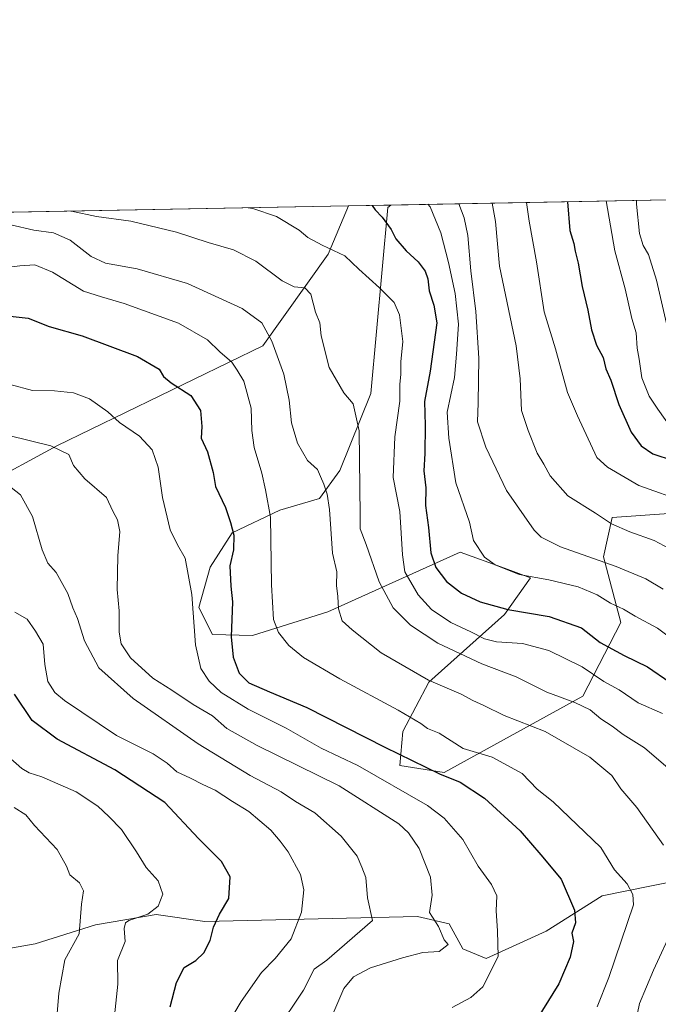
# Model space of a CAD drawing. Units: metres. Extents: x 627658 to 631107, y 4743496 to 4745873.
# Drawn here: x 627977 to 628170, y 4745576 to 4745873 of the extents above; entities that cross this region are included whole.
import ezdxf

# ---------------------------------------------------------------- set-up
doc = ezdxf.new("R2010")
doc.units = ezdxf.units.M
doc.header["$MEASUREMENT"] = 0
for name, color, linetype, lineweight in [('Arbolado forestal CxS', 92, 'Continuous', 0), ('Comarca CxS', 21, 'Continuous', 0), ('Comunidad Autónoma CxS', 142, 'Continuous', 0), ('Curva de nivel maestra', 30, 'Continuous', 30), ('Curva de nivel normal', 30, 'Continuous', 0), ('Municipio CxS', 4, 'Continuous', 0), ('Pastizal CxS', 92, 'Continuous', 0), ('Provincia CxS', 1, 'Continuous', 0)]:
    doc.layers.add(name, color=color, linetype=linetype, lineweight=lineweight)

# ---------------------------------------------------------------- blocks, each defined once
blk = doc.blocks.new('*U13')
at = {"layer": 'Arbolado forestal CxS', "color": 92, "linetype": 'Continuous', "lineweight": 0}
for points in [[(627908.1814000001, 4745671.0715, 696.6649999999936), (627913.2660999997, 4745651.5417, 689.9706000000006), (627909.2355000004, 4745638.7027, 686.610799999995), (627885.3821, 4745629.6621, 685.523199999996), (627880.3815000001, 4745641.702299999, 690.5783999999985), (627861.9151, 4745665.4595, 703.9441999999982), (627855.6955000004, 4745608.4079, 682.3773999999976), (627723.5802999996, 4745583.0713, 679.0574999999953), (627699.6661, 4745578.353700001, 676.001099999994), (627673.7550999997, 4745590.973099999, 679.5236000000004), (627662.0477, 4745593.235400001, 678.8972999999969), (627660.9966000002, 4745649.9301, 689.110799999995), (627670.3605000004, 4745636.608899999, 688.258799999996), (627701.4731000002, 4745617.929500001, 687.6407000000036), (627718.9029000001, 4745609.6043, 687.9186000000045), (627727.2169000005, 4745607.970100001, 688.7363999999943), (627738.6438999996, 4745608.343699999, 690.7189999999973), (627756.2333000004, 4745614.637499999, 693.5069999999978), (627771.7096999995, 4745627.215299999, 698.0561000000016), (627782.5780999997, 4745644.7259, 704.4225000000006), (627789.6984999999, 4745660.207699999, 710.084799999997), (627809.1518999999, 4745673.3793, 712.556500000006), (627806.5142999999, 4745689.217300001, 718.0656000000017), (627793.3239000002, 4745710.3345, 724.023000000001), (627782.7719000002, 4745716.933499999, 726.2140000000073), (627768.7509000005, 4745717.9779, 726.2691999999952), (627752.4331, 4745723.533100001, 725.1180000000023), (627753.7490999997, 4745728.424900001, 727.0408000000026), (627765.7433000002, 4745733.425899999, 728.7263999999996), (627749.7978999997, 4745753.573899999, 730.8607000000048), (627758.2501999997, 4745767.192700001, 735.5938000000025), (627768.6904999996, 4745778.335300001, 737.4248999999982), (627778.9649, 4745794.556100001, 741.0096000000049), (627794.4625000004, 4745806.499700001, 744.8545000000014), (627805.2748999996, 4745812.1679, 747.3505000000005), (628076.4093000004, 4745817.264900001, 749.4299000000028), (628070.3324999996, 4745802.7171, 744.6646999999939), (628050.5456999998, 4745775.001499999, 733.3717000000034), (627988.3897000002, 4745744.856699999, 715.4814999999944), (627966.1233000001, 4745732.768300001, 709.5271000000066)], [(627682.5204999996, 4745674.701500001, 697.6252999999997), (627660.8622000003, 4745657.1787, 690.3996000000043), (627658.04, 4745809.4, 729.9395999999979), (627731.6310000002, 4745810.783399999, 742.3114999999963), (627728.9321, 4745808.803900001, 741.6301999999997), (627692.7543000003, 4745787.924699999, 733.4858999999997), (627682.2521000003, 4745778.685900001, 730.5936999999976), (627678.7130000005, 4745770.309900001, 727.4024999999965), (627681.0515000002, 4745757.0439, 721.7035000000033), (627707.5842000004, 4745739.3717, 721.1484000000055), (627728.6902000001, 4745735.4123, 723.1181999999973), (627743.1989000002, 4745720.894099999, 721.6181999999973), (627741.8793000003, 4745705.056299999, 717.439400000003), (627722.0928999997, 4745693.1779, 709.9459000000061)]]:
    blk.add_polyline3d(points, close=True, dxfattribs=at)
blk = doc.blocks.new('*U16')
at = {"layer": 'Arbolado forestal CxS', "color": 92, "linetype": 'Continuous', "lineweight": 0}
blk.add_polyline3d([(627877.6838999996, 4745572.4027, 670.1203999999998), (627919.6630999995, 4745615.4077, 680.0662000000011), (627930.1630999995, 4745611.6447, 682.0141000000004), (627937.8013000004, 4745581.182499999, 678.2581000000064), (627958.3717, 4745590.586100001, 682.2032000000036), (627981.8459000001, 4745594.694700001, 686.6861999999965), (628000.0888999999, 4745600.374299999, 690.8261999999959), (628018.4161, 4745603.515100001, 694.5282000000007), (628033.0992999999, 4745601.4539, 698.4152000000031), (628097.2357000001, 4745602.9167, 713.4600000000065), (628106.8404999999, 4745600.6885, 715.7214999999997), (628110.8985000001, 4745593.1975, 715.4657000000007), (628117.9852999998, 4745590.251499999, 718.0145000000048), (628136.1457000002, 4745598.470100001, 722.7197000000016), (628152.9550999999, 4745609.185699999, 727.8990999999951), (628183.2603000002, 4745615.2601, 738.4765999999945)], dxfattribs=at)

msp = doc.modelspace()

# ---------------------------------------------------------------- linework, layer by layer
at = {"layer": 'Arbolado forestal CxS', "color": 92, "linetype": 'Continuous', "lineweight": 0, "extrusion": (-0.297434115569392, -0.005591499992421152, 0.9547259722157391), "elevation": -212633.8628782222, "flags": 128}
msp.add_lwpolyline([(-4733173.685992773, 684933.6373358989), (-4733173.685992774, 685147.6933146296)], dxfattribs=at)
at = {"layer": 'Arbolado forestal CxS', "color": 92, "linetype": 'Continuous', "lineweight": 0, "extrusion": (-0.007665958599547254, -0.0001441136646436875, 0.9999706057229892), "elevation": -4749.337097000662, "flags": 128}
msp.add_lwpolyline([(627792.5566950657, 4745811.532637909), (628063.6989679122, 4745816.629737963)], dxfattribs=at)
at = {"layer": 'Arbolado forestal CxS', "color": 92, "linetype": 'Continuous', "lineweight": 0}
for points in [[(628174.5141000003, 4745724.605699999, 768.7223999999987), (628156.0471000001, 4745723.286900001, 765.7734000000055), (628153.4086999996, 4745711.4079, 760.7958000000073), (628158.6841000002, 4745691.611099999, 753.3510999999999), (628147.1804999998, 4745669.3575, 741.3592000000062), (628105.3517000005, 4745646.387499999, 725.7970999999961), (628091.9376999997, 4745648.489499999, 723.6184000000068), (628092.8770000003, 4745658.6865, 727.9311000000016), (628100.6533000004, 4745673.554300001, 734.880999999994), (628123.4999000002, 4745693.9979, 749.6978999999993), (628131.4003, 4745705.057499999, 755.1916999999958), (628123.4984999998, 4745707.947100001, 755.1652000000031), (628110.1705, 4745712.820900001, 752.8546000000061), (628070.1897, 4745694.819700001, 733.6980999999942), (628047.4464999996, 4745687.698899999, 727.0442000000039), (628035.3645000001, 4745687.939300001, 721.7459999999992), (628031.2867000002, 4745696.065300001, 720.0807000000059), (628034.7019999997, 4745708.249299999, 721.6950999999973), (628041.3542999999, 4745718.633099999, 724.6022999999988), (628055.7484999998, 4745725.457699999, 730.3594000000013), (628067.7055000003, 4745729.0255, 733.9241000000038), (628073.7846999997, 4745737.484300001, 736.4741999999969), (628083.1974999999, 4745760.665100001, 740.9199999999983), (628088.3598999997, 4745816.7467, 751.1478000000062), (628089.1907000003, 4745817.505200001, 751.5544999999984), (628293.5193999996, 4745821.3464, 815.2333000000073)], [(627662.0477, 4745593.235400001, 678.8972999999969), (627673.7550999997, 4745590.973099999, 679.5236000000004), (627699.6661, 4745578.353700001, 676.001099999994), (627723.5802999996, 4745583.0713, 679.0574999999953), (627855.6955000004, 4745608.4079, 682.3773999999976), (627861.9151, 4745665.4595, 703.9441999999982), (627880.3815000001, 4745641.702299999, 690.5783999999985), (627885.3821, 4745629.6621, 685.523199999996), (627909.2355000004, 4745638.7027, 686.610799999995), (627913.2660999997, 4745651.5417, 689.9706000000006), (627908.1814000001, 4745671.0715, 696.6649999999936), (627966.1233000001, 4745732.768300001, 709.5271000000066), (627988.3897000002, 4745744.856699999, 715.4814999999944), (628050.5456999998, 4745775.001499999, 733.3717000000034), (628070.3324999996, 4745802.7171, 744.6646999999939), (628076.4093000004, 4745817.265100001, 749.4299000000028)], [(628089.1908, 4745817.5053, 751.5544999999984), (628088.3598999997, 4745816.7467, 751.1478000000062), (628083.1974999999, 4745760.665100001, 740.9199999999983), (628073.7846999997, 4745737.484300001, 736.4741999999969), (628067.7055000003, 4745729.0255, 733.9241000000038), (628055.7484999998, 4745725.457699999, 730.3594000000013), (628041.3542999999, 4745718.633099999, 724.6022999999988), (628034.7019999997, 4745708.249299999, 721.6950999999973), (628031.2867000002, 4745696.065300001, 720.0807000000059), (628035.3645000001, 4745687.939300001, 721.7459999999992), (628047.4464999996, 4745687.698899999, 727.0442000000039), (628070.1897, 4745694.819700001, 733.6980999999942), (628110.1705, 4745712.820900001, 752.8546000000061), (628123.4984999998, 4745707.947100001, 755.1652000000031), (628131.4003, 4745705.057499999, 755.1916999999958), (628123.4999000002, 4745693.9979, 749.6978999999993), (628100.6533000004, 4745673.554300001, 734.880999999994), (628092.8770000003, 4745658.6865, 727.9311000000016), (628091.9376999997, 4745648.489499999, 723.6184000000068), (628105.3517000005, 4745646.387499999, 725.7970999999961), (628147.1804999998, 4745669.3575, 741.3592000000062), (628158.6841000002, 4745691.611099999, 753.3510999999999), (628153.4086999996, 4745711.4079, 760.7958000000073), (628156.0471000001, 4745723.286900001, 765.7734000000055), (628174.5141000003, 4745724.605699999, 768.7223999999987)], [(628183.2603000002, 4745615.2601, 738.4765999999945), (628152.9550999999, 4745609.185699999, 727.8990999999951), (628136.1457000002, 4745598.470100001, 722.7197000000016), (628117.9852999998, 4745590.251499999, 718.0145000000048), (628110.8985000001, 4745593.1975, 715.4657000000007), (628106.8404999999, 4745600.6885, 715.7214999999997), (628097.2357000001, 4745602.9167, 713.4600000000065), (628033.0992999999, 4745601.4539, 698.4152000000031), (628018.4161, 4745603.515100001, 694.5282000000007), (628000.0888999999, 4745600.374299999, 690.8261999999959), (627981.8459000001, 4745594.694700001, 686.6861999999965), (627958.3717, 4745590.586100001, 682.2032000000036), (627937.8013000004, 4745581.182499999, 678.2581000000064), (627930.1630999995, 4745611.6447, 682.0141000000004), (627919.6630999995, 4745615.4077, 680.0662000000011), (627877.6838999996, 4745572.4027, 670.1203999999998)]]:
    msp.add_polyline3d(points, dxfattribs=at)
at = {"layer": 'Comarca CxS', "color": 21, "linetype": 'Continuous', "lineweight": 0, "flags": 128}
msp.add_lwpolyline([(627980.7190366198, 4743501.279567183), (627700.9300009707, 4743496.01998254), (627658.0400009698, 4745809.399982516), (628430.2965813128, 4745823.917703931), (630709.6397018601, 4745866.767281748), (630942.8605775099, 4745871.151622118), (631047.5787208264, 4745873.120227982), (631062.4600009962, 4745873.399982516), (631077.5980999996, 4745078.9374), (631100.7430355159, 4743864.270201781), (631106.5400009962, 4743560.03998254), (630881.7887000003, 4743555.8151), (630775.0756000008, 4743553.8091), (630733.4173000006, 4743553.026000001), (630643.7692000008, 4743551.340700001), (630627.3956000002, 4743551.0329), (630262.5691314476, 4743544.174685258)], close=True, dxfattribs=at)
at = {"layer": 'Comunidad Autónoma CxS', "color": 142, "linetype": 'Continuous', "lineweight": 0, "flags": 128}
msp.add_lwpolyline([(627980.7190366198, 4743501.279567183), (627700.9300009707, 4743496.01998254), (627658.0400009698, 4745809.399982516), (628430.2965813128, 4745823.917703931), (630709.6397018601, 4745866.767281748), (630942.8605775099, 4745871.151622118), (631047.5787208264, 4745873.120227982), (631062.4600009962, 4745873.399982516), (631077.5980999996, 4745078.9374), (631100.7430355159, 4743864.270201781), (631106.5400009962, 4743560.03998254), (630881.7887000003, 4743555.8151), (630775.0756000008, 4743553.8091), (630733.4173000006, 4743553.026000001), (630643.7692000008, 4743551.340700001), (630627.3956000002, 4743551.0329), (630262.5691314476, 4743544.174685258)], close=True, dxfattribs=at)
at = {"layer": 'Curva de nivel maestra', "color": 30, "linetype": 'Continuous', "lineweight": 30, "flags": 128}
for points, elevation in [([(628142.5210999995, 4745818.5078), (628143.29, 4745809.860099999), (628144.4600000001, 4745805.860099999), (628144.8700000001, 4745803.540100001), (628145.7400000002, 4745800.0001), (628146.9400000004, 4745792.880100001), (628148.6600000003, 4745785.8201), (628149.7999999998, 4745779.860099999), (628151.3399999999, 4745775.2401), (628153.2699999996, 4745771.520099999), (628154.1399999997, 4745768.0801), (628155.6500000004, 4745764.690099999), (628158.04, 4745757.370100001), (628161.7199999997, 4745748.9801), (628164.79, 4745744.8301), (628168.3399999999, 4745742.460100001), (628174.3799999999, 4745740.420100001)], 775), ([(628083.6141999997, 4745817.400400001), (628084.4600000001, 4745816.040100001), (628086.5899999999, 4745813.840100001), (628089.2999999998, 4745810.140100001), (628090.7100000001, 4745807.3201), (628093.8300000001, 4745803.670100001), (628097.4299999997, 4745800.360099999), (628099.5499999998, 4745797.600099999), (628100.3799999999, 4745795.290100001), (628100.7999999998, 4745791.670100001), (628102.1600000003, 4745787.340100001), (628103.0800000001, 4745782.0001), (628101.0999999996, 4745767.440099999), (628099.3399999999, 4745758.280099999), (628099.5999999996, 4745750.970100001), (628099.5, 4745742.540100001), (628099.1900000004, 4745737.370100001), (628099.7699999996, 4745732.1601), (628099.6299999999, 4745726.880100001), (628100.6100000005, 4745720.280099999), (628101.3300000001, 4745712.620100001), (628102.79, 4745708.130100001), (628106.0599999997, 4745703.970100001), (628110.5, 4745700.4301), (628116.1399999997, 4745697.790100001), (628124.5700000003, 4745695.5001), (628137.0499999998, 4745693.390100001), (628146.7599999999, 4745689.9801), (628152.4299999997, 4745685.540100001), (628159.6100000005, 4745681.600099999), (628166.7100000001, 4745678.2301), (628173.4699999997, 4745673.5801)], 750), ([(627973.4299999997, 4745784.0801), (627979.8099999997, 4745783.3301), (627986.1100000005, 4745780.8201), (627996.0899999999, 4745778.020099999), (628012.7699999996, 4745771.860099999), (628019.2800000003, 4745767.960100001), (628020.6200000001, 4745765.790100001), (628022.8899999997, 4745763.8301), (628028.8099999997, 4745760.0801), (628031.7400000002, 4745755.530099999), (628032.2199999997, 4745750.7401), (628031.9600000001, 4745747.210100001), (628033.8399999999, 4745743.090100001), (628035.5899999999, 4745736.840100001), (628036.3399999999, 4745732.5601), (628039.3099999997, 4745726.300100001), (628040.7800000003, 4745721.7401), (628041.8700000001, 4745717.9301), (628041.7000000002, 4745713.4801), (628040.6399999997, 4745708.6501), (628040.8799999999, 4745702.590100001), (628041.3899999997, 4745697.800100001), (628041.04, 4745687.280099999), (628041.6600000003, 4745681.130100001), (628043.4400000004, 4745676.2601), (628046.4000000004, 4745673.370100001), (628052.5999999996, 4745670.640100001), (628063.8899999997, 4745665.960100001), (628087.4299999997, 4745654.0101), (628103.8600000005, 4745645.940099999), (628110.1500000004, 4745643.4101), (628117.4600000001, 4745638.620100001), (628128.2100000001, 4745628.7501), (628134.4400000004, 4745621.5601), (628140.5999999996, 4745614.1501), (628144.6399999997, 4745604.880100001), (628144.9800000006, 4745600.9801), (628143.7999999998, 4745597.9301), (628144.3200000003, 4745595.340100001), (628143.3799999999, 4745590.6601), (628139.9299999997, 4745582.630100001), (628131.8799999999, 4745569.6501)], 725), ([(628022.6200000001, 4745575.670100001), (628024.5300000003, 4745583.0001), (628026.7999999998, 4745587.5001), (628030.4000000004, 4745589.670100001), (628032.7599999999, 4745592.0001), (628034.6799999997, 4745595.670100001), (628035.6900000004, 4745599.670100001), (628037.4800000006, 4745603.670100001), (628040.3600000005, 4745608.340100001), (628040.75, 4745614.890100001), (628038.1600000003, 4745619.5101), (628031.1900000004, 4745626.440099999), (628021.0300000003, 4745637.280099999), (628005.9299999997, 4745647.170100001), (627988.5599999997, 4745656.450099999), (627980.9800000006, 4745662.040100001), (627975.6600000003, 4745669.9301)], 700)]:
    msp.add_lwpolyline(points, dxfattribs=dict(at, elevation=elevation))
at = {"layer": 'Curva de nivel normal', "color": 30, "linetype": 'Continuous', "lineweight": 0, "flags": 128}
for points, elevation in [([(628175.4199999999, 4745747.970000001), (628169.7599999999, 4745755.930000001), (628167.1600000003, 4745759.82), (628164.9299999997, 4745765.34), (628164.1200000001, 4745771), (628163.5599999997, 4745774.310000001), (628163.29, 4745778.930000001), (628161.9900000002, 4745783.24), (628159.9600000001, 4745792.210000001), (628156.8700000001, 4745803.66), (628154.2029999997, 4745818.727499999)], 780), ([(628163.3848000001, 4745818.9), (628163.3899999997, 4745817.75), (628164.2699999996, 4745808.960000001), (628165.4000000004, 4745805.310000001), (628167.0300000003, 4745802.609999999), (628169.4400000004, 4745794.890000001), (628174.2000000002, 4745773.92)], 785), ([(627992.6694999998, 4745815.6907), (627992.8200000003, 4745815.640000001), (628000.3600000005, 4745814.060000001), (628010.7599999999, 4745812.66), (628024.4900000002, 4745809.33), (628034.0700000003, 4745806.230000001), (628041.7400000002, 4745803.939999999), (628048.4900000002, 4745800.529999999), (628056.4299999997, 4745794.680000001), (628060.0899999999, 4745792.84), (628063.3099999997, 4745792.529999999), (628065.0700000003, 4745790.619999999), (628066.4600000001, 4745785.16), (628067.7699999996, 4745782.02), (628068.1900000004, 4745778.100000001), (628070.5700000003, 4745768.49), (628075.0800000001, 4745760.82), (628077.8200000003, 4745757.52), (628079.7100000001, 4745749.4), (628079.8300000001, 4745732.34), (628080, 4745723.960000001), (628079.9800000006, 4745719.82), (628081.7300000006, 4745715.119999999), (628085.6799999997, 4745703.84), (628089.9500000002, 4745696.01), (628095.1699999999, 4745690.75), (628103.3899999997, 4745685.4), (628116.6699999999, 4745679.09), (628127.0199999996, 4745675.180000001), (628136.2999999998, 4745670.609999999), (628144.79, 4745667.5), (628149.3499999996, 4745665.210000001), (628152.6399999997, 4745662.539999999), (628156.0599999997, 4745660.310000001), (628159.3799999999, 4745657.82), (628165.7800000003, 4745653.76), (628172.8799999999, 4745647.67)], 740), ([(628046.1381000001, 4745816.695900001), (628047.5300000003, 4745816.439999999), (628054.7199999997, 4745814.029999999), (628061.5700000003, 4745809.890000001), (628064.1699999999, 4745807.720000001), (628068.54, 4745805.350000001), (628075.3200000003, 4745802.210000001), (628079.54, 4745798.119999999), (628085.8099999997, 4745792.550000001), (628090.2100000001, 4745788.100000001), (628091.8399999999, 4745784.34), (628092.8399999999, 4745776.359999999), (628092.2300000006, 4745770.210000001), (628092.2000000002, 4745766.439999999), (628091.9199999999, 4745763.4), (628091.9100000003, 4745758.32), (628090.4500000002, 4745747.560000001), (628089.8799999999, 4745735.369999999), (628091.9199999999, 4745725.100000001), (628092.7400000002, 4745712), (628093.4600000001, 4745706.9), (628097.4199999999, 4745699.92), (628101.5099999999, 4745695.5), (628107.3600000005, 4745691.59), (628113.3600000005, 4745688.810000001), (628117.4400000004, 4745686.689999999), (628121.0899999999, 4745685.789999999), (628128.9600000001, 4745685.210000001), (628136.9000000004, 4745683.140000001), (628147, 4745678.180000001), (628153.5099999999, 4745673.82), (628158.1399999997, 4745671.310000001), (628163.8200000003, 4745667.4), (628171.2199999997, 4745664.140000001)], 745), ([(628100.3877999998, 4745817.7158), (628101.0499999998, 4745816.960000001), (628104.3099999997, 4745809.09), (628106.6100000005, 4745800.119999999), (628108.6799999997, 4745790.77), (628109.6100000005, 4745781.529999999), (628109, 4745772.560000001), (628108.4000000004, 4745765.480000001), (628106.1699999999, 4745754.980000001), (628106.6799999997, 4745747.15), (628108.8700000001, 4745733.67), (628112.9800000006, 4745721.83), (628114.1299999999, 4745716.359999999), (628117.5199999996, 4745711.27), (628120.6799999997, 4745708.939999999), (628127.9199999999, 4745706.050000001), (628136.8600000005, 4745704.430000001), (628145.7599999999, 4745702.380000001), (628151.4900000002, 4745699.890000001), (628155.4900000002, 4745697.439999999), (628159.4000000004, 4745695.640000001), (628162.9699999997, 4745693.550000001), (628169.75, 4745689.890000001), (628175.7699999996, 4745685.350000001)], 755), ([(628109.7122, 4745817.891100001), (628111.3499999996, 4745813.67), (628112.4400000004, 4745808.34), (628113.3700000001, 4745797.67), (628114.8799999999, 4745785.34), (628115.8200000003, 4745771.34), (628115.5700000003, 4745757.859999999), (628115.4199999999, 4745752.119999999), (628117.8499999996, 4745744.480000001), (628124.0999999996, 4745731.439999999), (628132.5199999996, 4745719.42), (628134.6299999999, 4745717.279999999), (628140.4600000001, 4745714.369999999), (628157.2199999997, 4745708.460000001), (628166.1799999997, 4745704.76), (628171.3799999999, 4745701.640000001)], 760.0000000000001), ([(628119.8054000001, 4745818.080800001), (628120.79, 4745812.57), (628121.9800000006, 4745799.039999999), (628127.0700000003, 4745775.039999999), (628128.2599999999, 4745765.100000001), (628128.7000000002, 4745755.5), (628130.6200000001, 4745749.529999999), (628133.4000000004, 4745742.640000001), (628135.4400000004, 4745739.350000001), (628137.3200000003, 4745735.869999999), (628142.6399999997, 4745729.789999999), (628150.9900000002, 4745724.539999999), (628155.79, 4745721.359999999), (628161.3300000001, 4745718.9), (628168.6799999997, 4745716.310000001), (628176.2800000003, 4745712.26)], 765), ([(628130.1549000005, 4745818.2753), (628130.9600000001, 4745812.66), (628133.1799999997, 4745800.380000001), (628135.4800000006, 4745785.26), (628138.8899999997, 4745774.180000001), (628142.5800000001, 4745760.980000001), (628145.5499999998, 4745753.960000001), (628151.4100000003, 4745741.32), (628154.5800000001, 4745738.4), (628164.1100000005, 4745732.890000001), (628178.2400000002, 4745727.9)], 770.0000000000001), ([(627974.5300000003, 4745811.52), (627981.4600000001, 4745809.970000001), (627987.4400000004, 4745809.08), (627992.4800000006, 4745806.880000001), (627998.7699999996, 4745801.980000001), (628003.0899999999, 4745800), (628012.6299999999, 4745798.25), (628027.7999999998, 4745793.880000001), (628044.3799999999, 4745786.289999999), (628050.29, 4745782), (628053.2800000003, 4745776.439999999), (628056.8799999999, 4745766.480000001), (628058.5, 4745758.600000001), (628059.2599999999, 4745751.82), (628061.04, 4745745.710000001), (628064.0899999999, 4745740.49), (628067.1200000001, 4745737.699999999), (628067.9400000004, 4745735.619999999), (628069.04, 4745733.359999999), (628069.9600000001, 4745730.310000001), (628070.75, 4745725.720000001), (628071.6200000001, 4745712.460000001), (628072.9400000004, 4745706.91), (628072.79, 4745702.74), (628073.2699999996, 4745699.449999999), (628073.4699999997, 4745695.67), (628074.5599999997, 4745692.140000001), (628077.5800000001, 4745689.390000001), (628086.3099999997, 4745682.460000001), (628100.6200000001, 4745674.15), (628110.4699999997, 4745670), (628113.9800000006, 4745668.08), (628117.2999999998, 4745666.539999999), (628123.4100000003, 4745663.539999999), (628135.8300000001, 4745658.689999999), (628149.2800000003, 4745651), (628155.8799999999, 4745645.41), (628158.6200000001, 4745641.4), (628163.4299999997, 4745635.76), (628171.5300000003, 4745624.480000001)], 735), ([(627972.4100000003, 4745798.600000001), (627977.2199999997, 4745799.119999999), (627981.7999999998, 4745799.5), (627987.1399999997, 4745797.279999999), (627996.4699999997, 4745791.52), (628001.9199999999, 4745789.789999999), (628008.7699999996, 4745787.84), (628025.1200000001, 4745781.9), (628033.9100000003, 4745776.82), (628037.6500000004, 4745773.27), (628041.1799999997, 4745770.109999999), (628042.8399999999, 4745767.710000001), (628044.8099999997, 4745764.34), (628047.0599999997, 4745756.230000001), (628047.2400000002, 4745749.51), (628047.9199999999, 4745744.33), (628050.2599999999, 4745736.609999999), (628051.4000000004, 4745731.600000001), (628052.9199999999, 4745723.4), (628053.2000000002, 4745702.930000001), (628053.8200000003, 4745692.52), (628055.3200000003, 4745688.560000001), (628058.4100000003, 4745684.65), (628062.8200000003, 4745681.060000001), (628073.8600000005, 4745674.640000001), (628091.4000000004, 4745665.189999999), (628098.2999999998, 4745661.100000001), (628100.2800000003, 4745659.65), (628103.7599999999, 4745658.230000001), (628111.0099999999, 4745653.600000001), (628119.79, 4745650.980000001), (628128.8200000003, 4745646.050000001), (628133.3600000005, 4745641.279999999), (628138.2599999999, 4745637.470000001), (628152.5700000003, 4745623.779999999), (628156.7100000001, 4745616.949999999), (628160.5099999999, 4745612.76), (628162.2300000006, 4745609.560000001), (628162.4900000002, 4745606.4), (628154.9800000006, 4745584.5), (628151.4500000002, 4745575.67)], 730), ([(628107.7000000002, 4745575.480000001), (628113.3799999999, 4745578.480000001), (628117, 4745581.67), (628121.5999999996, 4745590.880000001), (628121.3799999999, 4745598.630000001), (628121.04, 4745604.619999999), (628121.2199999997, 4745609.119999999), (628119.5899999999, 4745612.57), (628115.5599999997, 4745618.109999999), (628110.9800000006, 4745626.119999999), (628105.2699999996, 4745632.539999999), (628100.2599999999, 4745636.369999999), (628079.25, 4745648.460000001), (628068.2100000001, 4745653.67), (628057.5999999996, 4745659.74), (628046.1900000004, 4745665.49), (628037.9800000006, 4745670.460000001), (628034.3399999999, 4745673.869999999), (628031.9199999999, 4745677.730000001), (628030.2800000003, 4745684.850000001), (628029.1500000004, 4745700.060000001), (628027.1100000005, 4745711.02), (628024.8300000001, 4745715), (628022.5800000001, 4745719.51), (628020.29, 4745729.310000001), (628019.0099999999, 4745738.41), (628017.1500000004, 4745743.67), (628013.3499999996, 4745747.77), (628007.3700000001, 4745751.890000001), (628003.8399999999, 4745755.08), (627998.29, 4745759.09), (627993.4400000004, 4745760.9), (627987.6600000003, 4745761.460000001), (627981.0300000003, 4745761.609999999), (627974.3300000001, 4745763.350000001)], 720), ([(628071.9699999997, 4745574.15), (628075.0700000003, 4745581.189999999), (628077.9800000006, 4745584.699999999), (628083.0899999999, 4745587.460000001), (628092.7599999999, 4745590.439999999), (628098.9100000003, 4745592.07), (628103.7599999999, 4745592.41), (628106.5499999998, 4745594.5), (628105.2999999998, 4745595.880000001), (628103.6399999997, 4745599.890000001), (628100.8700000001, 4745604.08), (628101.7100000001, 4745609.33), (628101.1399999997, 4745614.76), (628097.8099999997, 4745623.439999999), (628094.5899999999, 4745628.199999999), (628091.6500000004, 4745630.83), (628073.6100000005, 4745642.33), (628048.9000000004, 4745654.52), (628039.7599999999, 4745659.67), (628035.3499999996, 4745663.41), (628029.5800000001, 4745666.91), (628023.1200000001, 4745671.189999999), (628017.4000000004, 4745674.810000001), (628010.6600000003, 4745680.9), (628007.7800000003, 4745685.140000001), (628007.2000000002, 4745688.630000001), (628007.2000000002, 4745695.109999999), (628006.6200000001, 4745701.59), (628006.7999999998, 4745711.710000001), (628007.4199999999, 4745719), (628006.6799999997, 4745722.59), (628005.2999999998, 4745725.210000001), (628003.4400000004, 4745729.310000001), (627996.8399999999, 4745734.939999999), (627993.4199999999, 4745738.960000001), (627992.04, 4745742.289999999), (627986.6200000001, 4745744.869999999), (627973.9500000002, 4745747.960000001)], 715), ([(628054.54, 4745568.230000001), (628062.8700000001, 4745580.689999999), (628066.0899999999, 4745587.01), (628069.8700000001, 4745589.77), (628083.6900000004, 4745601.67), (628082.1799999997, 4745608.5), (628081.6600000003, 4745614.67), (628080.4900000002, 4745617.810000001), (628079.0499999998, 4745621.109999999), (628074.2300000006, 4745627.189999999), (628066.29, 4745634.16), (628060.4299999997, 4745637.600000001), (628056.0999999996, 4745640.550000001), (628046.8099999997, 4745645.439999999), (628031.0999999996, 4745655.01), (628011.5, 4745668.640000001), (628001.1100000005, 4745677.9), (627996.75, 4745686.08), (627994.6100000005, 4745692.77), (627993.25, 4745696), (627991.75, 4745700.34), (627988.1799999997, 4745706.65), (627985.6600000003, 4745709.480000001), (627983.9699999997, 4745713.5), (627981.0999999996, 4745723.59), (627977.4800000006, 4745730.050000001), (627973.2300000006, 4745733.380000001)], 710), ([(628041.8399999999, 4745573.529999999), (628044.0599999997, 4745577.24), (628050.1500000004, 4745585.99), (628054.2999999998, 4745590.300000001), (628059.1799999997, 4745596.140000001), (628062.2199999997, 4745604.24), (628062.9900000002, 4745610.960000001), (628061.9299999997, 4745615.600000001), (628058.2300000006, 4745622.470000001), (628055.7699999996, 4745625.680000001), (628053, 4745628.91), (628046.4100000003, 4745634.57), (628041.4000000004, 4745637.640000001), (628036.2300000006, 4745641.039999999), (628032.4900000002, 4745642.730000001), (628028.7199999997, 4745644.630000001), (628024.6600000003, 4745646.52), (628021.6900000004, 4745649.210000001), (628017.4500000002, 4745651.99), (628006.4100000003, 4745657.49), (627990.7199999997, 4745668.02), (627987.8399999999, 4745670.51), (627985.6500000004, 4745673.810000001), (627984.7800000003, 4745678.92), (627984.25, 4745685.01), (627981.9299999997, 4745689), (627979.4299999997, 4745692.57), (627975.7599999999, 4745694.710000001)], 705), ([(628005.8399999999, 4745573.01), (628006.8600000005, 4745582.5), (628006.75, 4745589.630000001), (628009, 4745595.34), (628008.7400000002, 4745599.34), (628009.1500000004, 4745600.99), (628010.1900000004, 4745601.67), (628015.9199999999, 4745603.67), (628019.0099999999, 4745606), (628020.4000000004, 4745609.67), (628018.9699999997, 4745613.67), (628015.3300000001, 4745617.67), (628012.4800000006, 4745622.380000001), (628007.9800000006, 4745629.119999999), (628004.0999999996, 4745633.08), (628000.7400000002, 4745636.24), (627994.2199999997, 4745640.57), (627983.9299999997, 4745645.01), (627980.0999999996, 4745646.230000001), (627977.8799999999, 4745647.529999999), (627968.54, 4745655.67)], 695), ([(627988.4800000006, 4745573.67), (627989.0099999999, 4745579.800000001), (627990.8399999999, 4745589.9), (627995.1500000004, 4745597.67), (627995.8899999997, 4745606.680000001), (627996.4199999999, 4745610.619999999), (627995.2400000002, 4745613.100000001), (627992.29, 4745615.460000001), (627991.3200000003, 4745618.09), (627988.4900000002, 4745623.140000001), (627981.7000000002, 4745630.41), (627979.04, 4745633.539999999), (627975.5499999998, 4745635.800000001)], 690), ([(628174.6699999999, 4745600.02), (628168.4900000002, 4745586.730000001), (628164.3099999997, 4745576.680000001), (628163.1399999997, 4745571.34)], 735)]:
    msp.add_lwpolyline(points, dxfattribs=dict(at, elevation=elevation))
at = {"layer": 'Municipio CxS', "color": 4, "linetype": 'Continuous', "lineweight": 0, "flags": 128}
msp.add_lwpolyline([(627700.9300009707, 4743496.01998254), (627658.0400009698, 4745809.399982516), (628430.2965813128, 4745823.917703931), (628433.784000001, 4745804.726), (628434.8099999997, 4745799.084000001), (628437.5849999996, 4745783.806000001), (628443.8670000003, 4745752.657000001), (628448.4879999993, 4745729.103999999), (628456.3649999996, 4745701.035000001)], dxfattribs=at)
at = {"layer": 'Pastizal CxS', "color": 92, "linetype": 'Continuous', "lineweight": 0, "extrusion": (-0.1639250436630059, -0.003081890857133893, 0.9864679832659682), "elevation": -116844.255136732, "flags": 128}
msp.add_lwpolyline([(-4733172.618455631, 707591.9962838187), (-4733172.618455632, 707604.9554055654)], dxfattribs=at)
at = {"layer": 'Pastizal CxS', "color": 92, "linetype": 'Continuous', "lineweight": 0}
for points in [[(627662.0477, 4745593.235400001, 678.8972999999969), (627673.7550999997, 4745590.973099999, 679.5236000000004), (627699.6661, 4745578.353700001, 676.001099999994), (627723.5802999996, 4745583.0713, 679.0574999999953), (627855.6955000004, 4745608.4079, 682.3773999999976), (627861.9151, 4745665.4595, 703.9441999999982), (627880.3815000001, 4745641.702299999, 690.5783999999985), (627885.3821, 4745629.6621, 685.523199999996), (627909.2355000004, 4745638.7027, 686.610799999995), (627913.2660999997, 4745651.5417, 689.9706000000006), (627908.1814000001, 4745671.0715, 696.6649999999936), (627966.1233000001, 4745732.768300001, 709.5271000000066), (627988.3897000002, 4745744.856699999, 715.4814999999944), (628050.5456999998, 4745775.001499999, 733.3717000000034), (628070.3324999996, 4745802.7171, 744.6646999999939), (628076.4093000004, 4745817.265100001, 749.4299000000028)], [(627966.1233000001, 4745732.768300001, 709.5271000000066), (627988.3897000002, 4745744.856699999, 715.4814999999944), (628050.5456999998, 4745775.001499999, 733.3717000000034), (628070.3324999996, 4745802.7171, 744.6646999999939), (628076.4093000004, 4745817.264900001, 749.4299000000028), (628089.1907000003, 4745817.505200001, 751.5544999999984), (628088.3598999997, 4745816.7467, 751.1478000000062), (628083.1974999999, 4745760.665100001, 740.9199999999983), (628073.7846999997, 4745737.484300001, 736.4741999999969), (628067.7055000003, 4745729.0255, 733.9241000000038), (628055.7484999998, 4745725.457699999, 730.3594000000013), (628041.3542999999, 4745718.633099999, 724.6022999999988), (628034.7019999997, 4745708.249299999, 721.6950999999973), (628031.2867000002, 4745696.065300001, 720.0807000000059), (628035.3645000001, 4745687.939300001, 721.7459999999992), (628047.4464999996, 4745687.698899999, 727.0442000000039), (628070.1897, 4745694.819700001, 733.6980999999942), (628110.1705, 4745712.820900001, 752.8546000000061), (628123.4984999998, 4745707.947100001, 755.1652000000031), (628131.4003, 4745705.057499999, 755.1916999999958), (628123.4999000002, 4745693.9979, 749.6978999999993), (628100.6533000004, 4745673.554300001, 734.880999999994), (628092.8770000003, 4745658.6865, 727.9311000000016), (628091.9376999997, 4745648.489499999, 723.6184000000068), (628105.3517000005, 4745646.387499999, 725.7970999999961), (628147.1804999998, 4745669.3575, 741.3592000000062), (628158.6841000002, 4745691.611099999, 753.3510999999999), (628153.4086999996, 4745711.4079, 760.7958000000073), (628156.0471000001, 4745723.286900001, 765.7734000000055), (628174.5141000003, 4745724.605699999, 768.7223999999987)], [(628089.1908, 4745817.5053, 751.5544999999984), (628088.3598999997, 4745816.7467, 751.1478000000062), (628083.1974999999, 4745760.665100001, 740.9199999999983), (628073.7846999997, 4745737.484300001, 736.4741999999969), (628067.7055000003, 4745729.0255, 733.9241000000038), (628055.7484999998, 4745725.457699999, 730.3594000000013), (628041.3542999999, 4745718.633099999, 724.6022999999988), (628034.7019999997, 4745708.249299999, 721.6950999999973), (628031.2867000002, 4745696.065300001, 720.0807000000059), (628035.3645000001, 4745687.939300001, 721.7459999999992), (628047.4464999996, 4745687.698899999, 727.0442000000039), (628070.1897, 4745694.819700001, 733.6980999999942), (628110.1705, 4745712.820900001, 752.8546000000061), (628123.4984999998, 4745707.947100001, 755.1652000000031), (628131.4003, 4745705.057499999, 755.1916999999958), (628123.4999000002, 4745693.9979, 749.6978999999993), (628100.6533000004, 4745673.554300001, 734.880999999994), (628092.8770000003, 4745658.6865, 727.9311000000016), (628091.9376999997, 4745648.489499999, 723.6184000000068), (628105.3517000005, 4745646.387499999, 725.7970999999961), (628147.1804999998, 4745669.3575, 741.3592000000062), (628158.6841000002, 4745691.611099999, 753.3510999999999), (628153.4086999996, 4745711.4079, 760.7958000000073), (628156.0471000001, 4745723.286900001, 765.7734000000055), (628174.5141000003, 4745724.605699999, 768.7223999999987)], [(628183.2603000002, 4745615.2601, 738.4765999999945), (628152.9550999999, 4745609.185699999, 727.8990999999951), (628136.1457000002, 4745598.470100001, 722.7197000000016), (628117.9852999998, 4745590.251499999, 718.0145000000048), (628110.8985000001, 4745593.1975, 715.4657000000007), (628106.8404999999, 4745600.6885, 715.7214999999997), (628097.2357000001, 4745602.9167, 713.4600000000065), (628033.0992999999, 4745601.4539, 698.4152000000031), (628018.4161, 4745603.515100001, 694.5282000000007), (628000.0888999999, 4745600.374299999, 690.8261999999959), (627981.8459000001, 4745594.694700001, 686.6861999999965), (627958.3717, 4745590.586100001, 682.2032000000036), (627937.8013000004, 4745581.182499999, 678.2581000000064), (627930.1630999995, 4745611.6447, 682.0141000000004), (627919.6630999995, 4745615.4077, 680.0662000000011), (627877.6838999996, 4745572.4027, 670.1203999999998)], [(628183.2603000002, 4745615.2601, 738.4765999999945), (628152.9550999999, 4745609.185699999, 727.8990999999951), (628136.1457000002, 4745598.470100001, 722.7197000000016), (628117.9852999998, 4745590.251499999, 718.0145000000048), (628110.8985000001, 4745593.1975, 715.4657000000007), (628106.8404999999, 4745600.6885, 715.7214999999997), (628097.2357000001, 4745602.9167, 713.4600000000065), (628033.0992999999, 4745601.4539, 698.4152000000031), (628018.4161, 4745603.515100001, 694.5282000000007), (628000.0888999999, 4745600.374299999, 690.8261999999959), (627981.8459000001, 4745594.694700001, 686.6861999999965), (627958.3717, 4745590.586100001, 682.2032000000036), (627937.8013000004, 4745581.182499999, 678.2581000000064), (627930.1630999995, 4745611.6447, 682.0141000000004), (627919.6630999995, 4745615.4077, 680.0662000000011), (627877.6838999996, 4745572.4027, 670.1203999999998)]]:
    msp.add_polyline3d(points, dxfattribs=at)
at = {"layer": 'Provincia CxS', "color": 1, "linetype": 'Continuous', "lineweight": 0, "flags": 128}
msp.add_lwpolyline([(627980.7190366198, 4743501.279567183), (627700.9300009707, 4743496.01998254), (627658.0400009698, 4745809.399982516), (628430.2965813128, 4745823.917703931), (630709.6397018601, 4745866.767281748), (630942.8605775099, 4745871.151622118), (631047.5787208264, 4745873.120227982), (631062.4600009962, 4745873.399982516), (631077.5980999996, 4745078.9374), (631100.7430355159, 4743864.270201781), (631106.5400009962, 4743560.03998254), (630881.7887000003, 4743555.8151), (630775.0756000008, 4743553.8091), (630733.4173000006, 4743553.026000001), (630643.7692000008, 4743551.340700001), (630627.3956000002, 4743551.0329), (630262.5691314476, 4743544.174685258)], close=True, dxfattribs=at)

# ---------------------------------------------------------------- block references
at = {"layer": 'Arbolado forestal CxS', "color": 92, "linetype": 'Continuous', "lineweight": 0}
for name in ['*U13', '*U16']:
    msp.add_blockref(name, (0, 0), dxfattribs=at)

doc.saveas('drawing.dxf')
